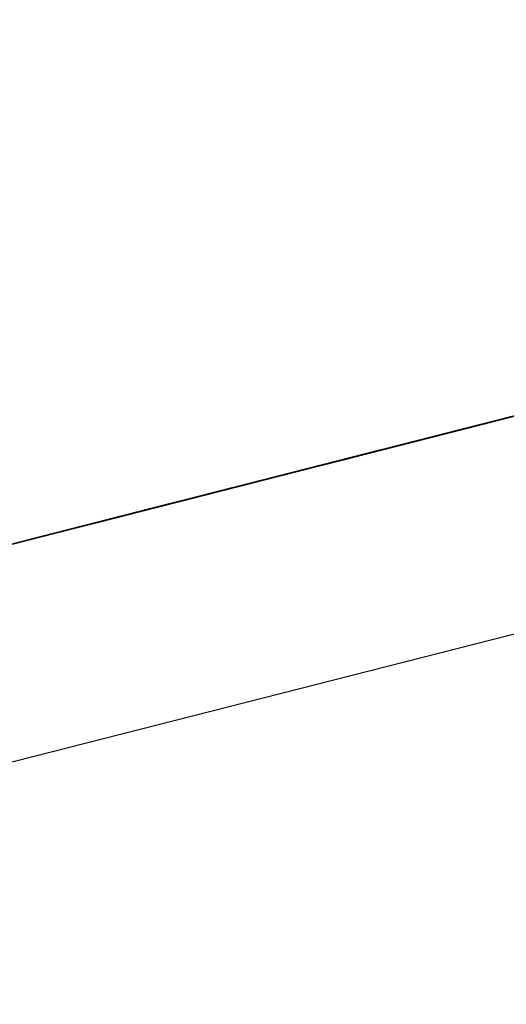
# Model space of a CAD drawing. Units: inches. Extents: x -257 to 41, y -63 to 178.
# Drawn here: x -161 to -161, y -12 to -12 of the extents above; entities that cross this region are included whole.
import ezdxf

# ---------------------------------------------------------------- set-up
doc = ezdxf.new("R2010")
doc.units = ezdxf.units.IN
doc.header["$MEASUREMENT"] = 0
doc.layers.add('TFR-TRI', color=7, linetype='CONTINUOUS')

msp = doc.modelspace()

# ---------------------------------------------------------------- linework, layer by layer
at = {"layer": 'TFR-TRI', "color": 30, "linetype": 'Continuous'}
msp.add_line((-162.951778, -12.732871), (-160.645489, -12.144149), dxfattribs=at)
at = {"layer": 'TFR-TRI', "color": 7, "linetype": 'Continuous'}
for p, q in [((-160.947582, -12.209395), (-160.908939, -12.199531)), ((-160.947582, -12.209395), (-160.911701, -12.20024)), ((-160.947582, -12.209395), (-160.91354, -12.200706)), ((-160.91354, -12.200706), (-160.946659, -12.209159)), ((-160.91354, -12.200706), (-160.946659, -12.209159)), ((-160.946659, -12.209159), (-160.91354, -12.200706)), ((-160.914768, -12.201018), (-160.958004, -12.212058)), ((-160.914768, -12.201018), (-160.958004, -12.212058)), ((-160.914768, -12.201018), (-160.958004, -12.212058)), ((-160.922955, -12.203109), (-160.966198, -12.214149)), ((-160.922955, -12.203109), (-160.966198, -12.214149)), ((-160.922955, -12.203109), (-160.966198, -12.214149)), ((-160.928051, -12.204413), (-160.944614, -12.20864)), ((-160.92989, -12.204879), (-160.946453, -12.209105)), ((-160.94553, -12.208877), (-160.928974, -12.20465)), ((-160.937252, -12.206763), (-160.932652, -12.205588)), ((-160.933918, -12.205909), (-160.976238, -12.216712)), ((-160.973484, -12.21601), (-160.933918, -12.205909)), ((-160.938747, -12.207145), (-160.933231, -12.205733)), ((-160.938175, -12.206992), (-160.93449, -12.206054)), ((-160.93449, -12.206054), (-160.938175, -12.206992)), ((-160.938175, -12.206992), (-160.93449, -12.206054)), ((-160.933575, -12.205817), (-160.937252, -12.206763)), ((-160.937252, -12.206763), (-160.933575, -12.205817)), ((-160.976238, -12.216712), (-160.93668, -12.206618)), ((-160.93668, -12.206618), (-160.973484, -12.21601)), ((-160.937855, -12.206916), (-160.936329, -12.206527)), ((-160.936329, -12.206527), (-160.937855, -12.206916)), ((-160.936405, -12.206542), (-160.937328, -12.206779)), ((-160.937328, -12.206779), (-160.936405, -12.206542)), ((-160.93549, -12.206313), (-160.936405, -12.206542)), ((-160.936405, -12.206542), (-160.93549, -12.206313)), ((-160.938381, -12.207046), (-160.980701, -12.217849)), ((-160.97794, -12.217147), (-160.938381, -12.207046)), ((-160.938519, -12.207084), (-160.976238, -12.216712)), ((-160.973484, -12.21601), (-160.938519, -12.207084)), ((-160.938519, -12.207084), (-160.972561, -12.215774)), ((-160.938519, -12.207084), (-160.972561, -12.215774)), ((-160.972561, -12.215774), (-160.938519, -12.207084)), ((-160.942776, -12.208167), (-160.937252, -12.206763)), ((-160.937252, -12.206763), (-160.941853, -12.207938)), ((-160.941853, -12.207938), (-160.937252, -12.206763)), ((-160.941853, -12.207938), (-160.938175, -12.206992)), ((-160.940929, -12.207702), (-160.938175, -12.206992)), ((-160.938175, -12.206992), (-160.940929, -12.207702)), ((-160.939381, -12.207305), (-160.937855, -12.206916)), ((-160.937855, -12.206916), (-160.939381, -12.207305)), ((-160.980701, -12.217849), (-160.941143, -12.207755)), ((-160.941143, -12.207755), (-160.97794, -12.217147)), ((-160.940929, -12.207702), (-160.944614, -12.20864)), ((-160.943966, -12.208472), (-160.940907, -12.207694)), ((-160.943691, -12.208404), (-160.940929, -12.207702)), ((-160.940907, -12.207694), (-160.94244, -12.208083)), ((-160.94244, -12.208083), (-160.940907, -12.207694)), ((-160.940907, -12.207694), (-160.94244, -12.208083)), ((-160.940907, -12.207694), (-160.939381, -12.207305)), ((-160.939381, -12.207305), (-160.940907, -12.207694)), ((-160.942982, -12.20822), (-160.980701, -12.217849)), ((-160.97794, -12.217147), (-160.942982, -12.20822)), ((-160.942982, -12.20822), (-160.977016, -12.21691)), ((-160.942982, -12.20822), (-160.977016, -12.21691)), ((-160.977016, -12.21691), (-160.942982, -12.20822)), ((-160.946453, -12.209105), (-160.942776, -12.208167)), ((-160.941853, -12.207938), (-160.94553, -12.208877)), ((-160.94553, -12.208877), (-160.941853, -12.207938)), ((-160.94244, -12.208083), (-160.945492, -12.208861)), ((-160.944614, -12.20864), (-160.941853, -12.207938)), ((-160.944042, -12.208495), (-160.943119, -12.208259)), ((-160.943119, -12.208259), (-160.944042, -12.208495)), ((-160.944042, -12.208495), (-160.943119, -12.208259)), ((-160.943119, -12.208259), (-160.944042, -12.208495)), ((-160.943966, -12.208472), (-160.94244, -12.208083)), ((-160.94244, -12.208083), (-160.943966, -12.208472)), ((-160.949215, -12.209815), (-160.94553, -12.208877)), ((-160.948544, -12.20964), (-160.945492, -12.208861)), ((-160.945492, -12.208861), (-160.948544, -12.20964)), ((-160.94553, -12.208877), (-160.948292, -12.209579)), ((-160.948292, -12.209579), (-160.94553, -12.208877)), ((-160.947376, -12.209342), (-160.943691, -12.208404)), ((-160.944614, -12.20864), (-160.947376, -12.209342)), ((-160.944614, -12.20864), (-160.947376, -12.209342)), ((-160.947376, -12.209342), (-160.944614, -12.20864)), ((-160.947018, -12.20925), (-160.945492, -12.208861)), ((-160.945492, -12.208861), (-160.947018, -12.20925)), ((-160.947018, -12.20925), (-160.945492, -12.208861)), ((-160.945492, -12.208861), (-160.947018, -12.20925)), ((-160.945881, -12.208961), (-160.944958, -12.208732)), ((-160.944958, -12.208732), (-160.945881, -12.208961)), ((-160.945881, -12.208961), (-160.944958, -12.208732)), ((-160.944958, -12.208732), (-160.945881, -12.208961)), ((-160.945881, -12.208961), (-160.944958, -12.208732)), ((-160.944958, -12.208732), (-160.945881, -12.208961)), ((-160.945492, -12.208861), (-160.943966, -12.208472)), ((-160.945492, -12.208861), (-160.943966, -12.208472)), ((-160.943966, -12.208472), (-160.945492, -12.208861)), ((-160.944958, -12.208732), (-160.944042, -12.208495)), ((-160.944042, -12.208495), (-160.944958, -12.208732)), ((-160.944958, -12.208732), (-160.944042, -12.208495)), ((-160.944042, -12.208495), (-160.944958, -12.208732)), ((-160.947376, -12.209342), (-160.951054, -12.21028)), ((-160.95013, -12.210052), (-160.946453, -12.209105)), ((-160.946453, -12.209105), (-160.95013, -12.210052)), ((-160.947376, -12.209342), (-160.95013, -12.210052)), ((-160.95013, -12.210052), (-160.947376, -12.209342)), ((-160.95013, -12.210052), (-160.947376, -12.209342)), ((-160.950069, -12.210029), (-160.947018, -12.20925)), ((-160.949558, -12.209899), (-160.94772, -12.209434)), ((-160.949558, -12.209899), (-160.94772, -12.209434)), ((-160.946804, -12.209197), (-160.948643, -12.20967)), ((-160.946804, -12.209197), (-160.948643, -12.20967)), ((-160.948643, -12.20967), (-160.94772, -12.209434)), ((-160.94772, -12.209434), (-160.948643, -12.20967)), ((-160.948643, -12.20967), (-160.94772, -12.209434)), ((-160.948643, -12.20967), (-160.94772, -12.209434)), ((-160.94772, -12.209434), (-160.948643, -12.20967)), ((-160.94772, -12.209434), (-160.948643, -12.20967)), ((-160.948643, -12.20967), (-160.94772, -12.209434)), ((-160.94772, -12.209434), (-160.948643, -12.20967)), ((-160.948643, -12.20967), (-160.94772, -12.209434)), ((-160.948643, -12.20967), (-160.94772, -12.209434)), ((-160.94772, -12.209434), (-160.948643, -12.20967)), ((-160.947018, -12.20925), (-160.948544, -12.20964)), ((-160.948544, -12.20964), (-160.947018, -12.20925)), ((-160.947018, -12.20925), (-160.948544, -12.20964)), ((-160.94772, -12.209434), (-160.945881, -12.208961)), ((-160.94772, -12.209434), (-160.945881, -12.208961)), ((-160.94772, -12.209434), (-160.946804, -12.209197)), ((-160.94772, -12.209434), (-160.946804, -12.209197)), ((-160.946804, -12.209197), (-160.94772, -12.209434)), ((-160.94772, -12.209434), (-160.946804, -12.209197)), ((-160.946804, -12.209197), (-160.94772, -12.209434)), ((-160.94772, -12.209434), (-160.946804, -12.209197)), ((-160.946804, -12.209197), (-160.94772, -12.209434)), ((-160.945881, -12.208961), (-160.946804, -12.209197)), ((-160.946804, -12.209197), (-160.945881, -12.208961)), ((-160.945881, -12.208961), (-160.946804, -12.209197)), ((-160.946804, -12.209197), (-160.945881, -12.208961)), ((-160.945881, -12.208961), (-160.946804, -12.209197)), ((-160.945881, -12.208961), (-160.946804, -12.209197)), ((-160.946804, -12.209197), (-160.945881, -12.208961)), ((-160.945881, -12.208961), (-160.946804, -12.209197)), ((-161.004757, -12.22399), (-160.949558, -12.209899)), ((-161.004757, -12.22399), (-160.949558, -12.209899)), ((-161.004757, -12.22399), (-160.949558, -12.209899)), ((-160.99165, -12.220649), (-160.949329, -12.209846)), ((-160.951969, -12.210517), (-160.948292, -12.209579)), ((-160.951969, -12.210517), (-160.949215, -12.209815)), ((-160.951595, -12.210425), (-160.948544, -12.20964)), ((-160.948544, -12.20964), (-160.951595, -12.210425)), ((-160.948544, -12.20964), (-160.951595, -12.210425)), ((-160.951595, -12.210425), (-160.948544, -12.20964)), ((-160.951405, -12.210372), (-160.949558, -12.209899)), ((-160.951405, -12.210372), (-160.949558, -12.209899)), ((-160.951405, -12.210372), (-160.949558, -12.209899)), ((-160.948292, -12.209579), (-160.951054, -12.21028)), ((-160.950481, -12.210135), (-160.948643, -12.20967)), ((-160.950481, -12.210135), (-160.948643, -12.20967)), ((-160.948643, -12.20967), (-160.950481, -12.210135)), ((-160.948643, -12.20967), (-160.950481, -12.210135)), ((-160.950481, -12.210135), (-160.948643, -12.20967)), ((-160.948643, -12.20967), (-160.950481, -12.210135)), ((-160.949558, -12.209899), (-160.950481, -12.210135)), ((-160.949558, -12.209899), (-160.950481, -12.210135)), ((-160.949558, -12.209899), (-160.950481, -12.210135)), ((-160.950481, -12.210135), (-160.949558, -12.209899)), ((-160.949558, -12.209899), (-160.950481, -12.210135)), ((-160.950481, -12.210135), (-160.949558, -12.209899)), ((-160.950481, -12.210135), (-160.949558, -12.209899)), ((-160.949558, -12.209899), (-160.950481, -12.210135)), ((-160.949558, -12.209899), (-160.950481, -12.210135)), ((-160.950481, -12.210135), (-160.949558, -12.209899)), ((-160.949558, -12.209899), (-160.950481, -12.210135)), ((-160.950253, -12.210082), (-160.949329, -12.209846)), ((-160.948544, -12.20964), (-160.950069, -12.210029)), ((-160.948643, -12.20967), (-160.949558, -12.209899)), ((-160.949558, -12.209899), (-160.948643, -12.20967)), ((-160.948643, -12.20967), (-160.949558, -12.209899)), ((-160.949558, -12.209899), (-160.948643, -12.20967)), ((-160.948643, -12.20967), (-160.949558, -12.209899)), ((-160.949558, -12.209899), (-160.948643, -12.20967)), ((-160.948643, -12.20967), (-160.949558, -12.209899)), ((-160.949558, -12.209899), (-160.948643, -12.20967)), ((-160.948643, -12.20967), (-160.949558, -12.209899)), ((-160.949558, -12.209899), (-160.948643, -12.20967)), ((-160.948643, -12.20967), (-160.949558, -12.209899)), ((-160.955654, -12.211455), (-160.951969, -12.210517)), ((-160.954731, -12.211219), (-160.951969, -12.210517)), ((-160.954655, -12.211204), (-160.951595, -12.210425)), ((-160.951595, -12.210425), (-160.954655, -12.211204)), ((-160.954655, -12.211204), (-160.951595, -12.210425)), ((-160.951595, -12.210425), (-160.954655, -12.211204)), ((-160.954159, -12.211074), (-160.951405, -12.210372)), ((-160.951054, -12.21028), (-160.953815, -12.21099)), ((-160.951054, -12.21028), (-160.953815, -12.21099)), ((-160.953815, -12.21099), (-160.951969, -12.210517)), ((-160.950481, -12.210135), (-160.953243, -12.210845)), ((-160.951405, -12.210372), (-160.953243, -12.210845)), ((-160.953243, -12.210845), (-160.951405, -12.210372)), ((-160.953243, -12.210845), (-160.951405, -12.210372)), ((-160.953121, -12.210814), (-160.951595, -12.210425)), ((-160.951595, -12.210425), (-160.953121, -12.210814)), ((-160.953014, -12.210784), (-160.951168, -12.210311)), ((-160.952892, -12.210753), (-160.95013, -12.210052)), ((-160.95013, -12.210052), (-160.952892, -12.210753)), ((-160.952892, -12.210753), (-160.95013, -12.210052)), ((-160.95013, -12.210052), (-160.952892, -12.210753)), ((-160.95232, -12.210608), (-160.950481, -12.210135)), ((-160.95232, -12.210608), (-160.950481, -12.210135)), ((-160.950481, -12.210135), (-160.95232, -12.210608)), ((-160.950481, -12.210135), (-160.95232, -12.210608)), ((-160.95232, -12.210608), (-160.950481, -12.210135)), ((-160.95232, -12.210608), (-160.950481, -12.210135)), ((-160.950481, -12.210135), (-160.95232, -12.210608)), ((-160.95232, -12.210608), (-160.950481, -12.210135)), ((-160.950481, -12.210135), (-160.95232, -12.210608)), ((-160.950481, -12.210135), (-160.95232, -12.210608)), ((-160.95232, -12.210608), (-160.950481, -12.210135)), ((-160.95232, -12.210608), (-160.951405, -12.210372)), ((-160.951405, -12.210372), (-160.95232, -12.210608)), ((-160.95232, -12.210608), (-160.951405, -12.210372)), ((-160.951405, -12.210372), (-160.95232, -12.210608)), ((-160.951405, -12.210372), (-160.95232, -12.210608)), ((-160.95232, -12.210608), (-160.951405, -12.210372)), ((-160.951405, -12.210372), (-160.95232, -12.210608)), ((-160.95232, -12.210608), (-160.951405, -12.210372)), ((-160.951405, -12.210372), (-160.95232, -12.210608)), ((-160.952091, -12.210547), (-160.950253, -12.210082)), ((-160.951168, -12.210311), (-160.952091, -12.210547)), ((-160.951969, -12.210517), (-160.95013, -12.210052)), ((-160.951595, -12.210425), (-160.950069, -12.210029)), ((-160.950069, -12.210029), (-160.951595, -12.210425)), ((-160.950481, -12.210135), (-160.951405, -12.210372)), ((-160.951405, -12.210372), (-160.950481, -12.210135)), ((-160.950481, -12.210135), (-160.951405, -12.210372)), ((-160.950481, -12.210135), (-160.951405, -12.210372)), ((-160.951405, -12.210372), (-160.950481, -12.210135)), ((-160.950481, -12.210135), (-160.951405, -12.210372)), ((-160.951405, -12.210372), (-160.950481, -12.210135)), ((-160.950481, -12.210135), (-160.951405, -12.210372)), ((-160.950481, -12.210135), (-160.951405, -12.210372)), ((-160.951168, -12.210311), (-160.950253, -12.210082)), ((-160.950253, -12.210082), (-160.951168, -12.210311)), ((-160.952091, -12.210547), (-160.995327, -12.221587)), ((-160.952091, -12.210547), (-160.995327, -12.221587)), ((-160.952091, -12.210547), (-160.995327, -12.221587)), ((-160.952091, -12.210547), (-160.99165, -12.220649)), ((-160.99165, -12.220649), (-160.95393, -12.21102)), ((-160.953793, -12.210982), (-160.974949, -12.216384)), ((-160.974949, -12.216384), (-160.953793, -12.210982)), ((-160.956692, -12.211722), (-160.95393, -12.21102)), ((-160.952892, -12.210753), (-160.95657, -12.211692)), ((-160.953815, -12.21099), (-160.95657, -12.211692)), ((-160.953243, -12.210845), (-160.955997, -12.211547)), ((-160.953014, -12.210784), (-160.955769, -12.211486)), ((-160.95393, -12.21102), (-160.955769, -12.211486)), ((-160.955769, -12.211486), (-160.95393, -12.21102)), ((-160.955654, -12.211455), (-160.952892, -12.210753)), ((-160.953815, -12.21099), (-160.955654, -12.211455)), ((-160.955082, -12.21131), (-160.95232, -12.210608)), ((-160.953243, -12.210845), (-160.955082, -12.21131)), ((-160.955082, -12.21131), (-160.953243, -12.210845)), ((-160.955082, -12.21131), (-160.953243, -12.210845)), ((-160.954853, -12.211249), (-160.953014, -12.210784)), ((-160.954853, -12.211249), (-160.95393, -12.21102)), ((-160.95393, -12.21102), (-160.954853, -12.211249)), ((-160.952892, -12.210753), (-160.954731, -12.211219)), ((-160.954731, -12.211219), (-160.952892, -12.210753)), ((-160.954731, -12.211219), (-160.953815, -12.21099)), ((-160.954708, -12.211219), (-160.953793, -12.210982)), ((-160.954708, -12.211219), (-160.953793, -12.210982)), ((-160.953793, -12.210982), (-160.954708, -12.211219)), ((-160.954708, -12.211219), (-160.953793, -12.210982)), ((-160.954655, -12.211204), (-160.953121, -12.210814)), ((-160.953121, -12.210814), (-160.954655, -12.211204)), ((-160.95232, -12.210608), (-160.954159, -12.211074)), ((-160.954159, -12.211074), (-160.95232, -12.210608)), ((-160.95232, -12.210608), (-160.954159, -12.211074)), ((-160.954159, -12.211074), (-160.95232, -12.210608)), ((-160.95232, -12.210608), (-160.954159, -12.211074)), ((-160.954159, -12.211074), (-160.95232, -12.210608)), ((-160.95232, -12.210608), (-160.954159, -12.211074)), ((-160.95232, -12.210608), (-160.954159, -12.211074)), ((-160.954159, -12.211074), (-160.95232, -12.210608)), ((-160.954159, -12.211074), (-160.95232, -12.210608)), ((-160.95232, -12.210608), (-160.954159, -12.211074)), ((-160.954159, -12.211074), (-160.95232, -12.210608)), ((-160.95232, -12.210608), (-160.954159, -12.211074)), ((-160.954159, -12.211074), (-160.953243, -12.210845)), ((-160.953243, -12.210845), (-160.954159, -12.211074)), ((-160.954159, -12.211074), (-160.953243, -12.210845)), ((-160.953243, -12.210845), (-160.954159, -12.211074)), ((-160.954159, -12.211074), (-160.953243, -12.210845)), ((-160.953243, -12.210845), (-160.954159, -12.211074)), ((-160.954159, -12.211074), (-160.953243, -12.210845)), ((-160.953243, -12.210845), (-160.954159, -12.211074)), ((-160.95393, -12.21102), (-160.952091, -12.210547)), ((-160.953014, -12.210784), (-160.95393, -12.21102)), ((-160.95393, -12.21102), (-160.953014, -12.210784)), ((-160.953014, -12.210784), (-160.95393, -12.21102)), ((-160.953243, -12.210845), (-160.95232, -12.210608)), ((-160.953243, -12.210845), (-160.95232, -12.210608)), ((-160.95232, -12.210608), (-160.953243, -12.210845)), ((-160.953243, -12.210845), (-160.95232, -12.210608)), ((-160.95232, -12.210608), (-160.953243, -12.210845)), ((-160.95232, -12.210608), (-160.953243, -12.210845)), ((-160.953243, -12.210845), (-160.95232, -12.210608)), ((-160.95232, -12.210608), (-160.953243, -12.210845)), ((-160.952091, -12.210547), (-160.953014, -12.210784)), ((-160.952091, -12.210547), (-160.953014, -12.210784)), ((-160.954655, -12.211204), (-160.960758, -12.21276)), ((-160.955997, -12.211547), (-160.959682, -12.212485)), ((-160.959232, -12.212371), (-160.954655, -12.211204)), ((-160.958759, -12.212249), (-160.955082, -12.21131)), ((-160.955082, -12.21131), (-160.958759, -12.212249)), ((-160.955997, -12.211547), (-160.958759, -12.212249)), ((-160.958759, -12.212249), (-160.955997, -12.211547)), ((-160.958759, -12.212249), (-160.955997, -12.211547)), ((-160.955997, -12.211547), (-160.958759, -12.212249)), ((-160.958759, -12.212249), (-160.955997, -12.211547)), ((-160.958759, -12.212249), (-160.955997, -12.211547)), ((-160.955997, -12.211547), (-160.958759, -12.212249)), ((-160.955769, -12.211486), (-160.95853, -12.212195)), ((-160.958416, -12.212165), (-160.955654, -12.211455)), ((-160.958416, -12.212165), (-160.955654, -12.211455)), ((-160.957844, -12.212012), (-160.954159, -12.211074)), ((-160.954159, -12.211074), (-160.957844, -12.212012)), ((-160.954159, -12.211074), (-160.957844, -12.212012)), ((-160.957844, -12.212012), (-160.955082, -12.21131)), ((-160.957844, -12.212012), (-160.955997, -12.211547)), ((-160.955997, -12.211547), (-160.957844, -12.212012)), ((-160.957844, -12.212012), (-160.955997, -12.211547)), ((-160.955997, -12.211547), (-160.957844, -12.212012)), ((-160.957844, -12.212012), (-160.955997, -12.211547)), ((-160.955997, -12.211547), (-160.957844, -12.212012)), ((-160.957844, -12.212012), (-160.955997, -12.211547)), ((-160.955997, -12.211547), (-160.957844, -12.212012)), ((-160.957706, -12.211982), (-160.954655, -12.211204)), ((-160.954655, -12.211204), (-160.957706, -12.211982)), ((-160.957706, -12.211982), (-160.954655, -12.211204)), ((-160.954655, -12.211204), (-160.957706, -12.211982)), ((-160.957607, -12.211959), (-160.954853, -12.211249)), ((-160.955769, -12.211486), (-160.957607, -12.211959)), ((-160.957607, -12.211959), (-160.955769, -12.211486)), ((-160.957607, -12.211959), (-160.955769, -12.211486)), ((-160.955654, -12.211455), (-160.957493, -12.211928)), ((-160.95747, -12.211921), (-160.955631, -12.211448)), ((-160.95747, -12.211921), (-160.955631, -12.211448)), ((-160.954159, -12.211074), (-160.956921, -12.211783)), ((-160.956921, -12.211783), (-160.954159, -12.211074)), ((-160.956921, -12.211783), (-160.954159, -12.211074)), ((-160.956921, -12.211783), (-160.955082, -12.21131)), ((-160.955082, -12.21131), (-160.956921, -12.211783)), ((-160.954853, -12.211249), (-160.956692, -12.211722)), ((-160.956692, -12.211722), (-160.955769, -12.211486)), ((-160.955769, -12.211486), (-160.956692, -12.211722)), ((-160.954731, -12.211219), (-160.95657, -12.211692)), ((-160.95657, -12.211692), (-160.954731, -12.211219)), ((-160.95657, -12.211692), (-160.954731, -12.211219)), ((-160.956547, -12.211684), (-160.954708, -12.211219)), ((-160.956547, -12.211684), (-160.954708, -12.211219)), ((-160.955631, -12.211448), (-160.956547, -12.211684)), ((-160.956547, -12.211684), (-160.955631, -12.211448)), ((-160.955631, -12.211448), (-160.956547, -12.211684)), ((-160.955631, -12.211448), (-160.956547, -12.211684)), ((-160.955997, -12.211547), (-160.954159, -12.211074)), ((-160.954159, -12.211074), (-160.955997, -12.211547)), ((-160.955997, -12.211547), (-160.954159, -12.211074)), ((-160.954159, -12.211074), (-160.955997, -12.211547)), ((-160.955997, -12.211547), (-160.954159, -12.211074)), ((-160.954159, -12.211074), (-160.955997, -12.211547)), ((-160.955997, -12.211547), (-160.954159, -12.211074)), ((-160.954159, -12.211074), (-160.955997, -12.211547)), ((-160.955997, -12.211547), (-160.954159, -12.211074)), ((-160.954159, -12.211074), (-160.955997, -12.211547)), ((-160.955997, -12.211547), (-160.954159, -12.211074)), ((-160.954159, -12.211074), (-160.955997, -12.211547)), ((-160.955997, -12.211547), (-160.955082, -12.21131)), ((-160.955997, -12.211547), (-160.955082, -12.21131)), ((-160.955082, -12.21131), (-160.955997, -12.211547)), ((-160.955769, -12.211486), (-160.954853, -12.211249)), ((-160.955769, -12.211486), (-160.954853, -12.211249)), ((-160.954853, -12.211249), (-160.955769, -12.211486)), ((-160.955654, -12.211455), (-160.954731, -12.211219)), ((-160.955631, -12.211448), (-160.954708, -12.211219)), ((-160.954708, -12.211219), (-160.955631, -12.211448)), ((-160.955631, -12.211448), (-160.954708, -12.211219)), ((-160.954708, -12.211219), (-160.955631, -12.211448)), ((-160.955631, -12.211448), (-160.954708, -12.211219)), ((-160.954708, -12.211219), (-160.955631, -12.211448)), ((-160.955082, -12.21131), (-160.954159, -12.211074)), ((-160.954159, -12.211074), (-160.955082, -12.21131)), ((-160.955082, -12.21131), (-160.954159, -12.211074)), ((-160.954159, -12.211074), (-160.955082, -12.21131)), ((-161.01189, -12.225814), (-160.956692, -12.211722)), ((-161.01189, -12.225814), (-160.956692, -12.211722)), ((-161.01189, -12.225814), (-160.956692, -12.211722)), ((-160.956547, -12.211684), (-160.99979, -12.222724)), ((-160.956547, -12.211684), (-160.99979, -12.222724)), ((-160.956547, -12.211684), (-160.99979, -12.222724)), ((-160.956547, -12.211684), (-160.974949, -12.216384)), ((-160.974949, -12.216384), (-160.956547, -12.211684)), ((-160.962284, -12.213149), (-160.957706, -12.211982)), ((-160.957706, -12.211982), (-160.962284, -12.213149)), ((-160.961521, -12.212958), (-160.957844, -12.212012)), ((-160.961292, -12.212897), (-160.957607, -12.211959)), ((-160.957607, -12.211959), (-160.961292, -12.212897)), ((-160.960758, -12.21276), (-160.957706, -12.211982)), ((-160.957706, -12.211982), (-160.960758, -12.21276)), ((-160.960598, -12.212722), (-160.956921, -12.211783)), ((-160.960598, -12.212722), (-160.956921, -12.211783)), ((-160.960598, -12.212722), (-160.957844, -12.212012)), ((-160.957844, -12.212012), (-160.960598, -12.212722)), ((-160.957844, -12.212012), (-160.960598, -12.212722)), ((-160.960598, -12.212722), (-160.957844, -12.212012)), ((-160.957844, -12.212012), (-160.960598, -12.212722)), ((-160.957844, -12.212012), (-160.960598, -12.212722)), ((-160.957844, -12.212012), (-160.960598, -12.212722)), ((-160.960369, -12.212661), (-160.956692, -12.211722)), ((-160.960369, -12.212661), (-160.957607, -12.211959)), ((-160.95747, -12.211921), (-160.960232, -12.212623)), ((-160.95747, -12.211921), (-160.960232, -12.212623)), ((-160.959682, -12.212485), (-160.956921, -12.211783)), ((-160.956921, -12.211783), (-160.959682, -12.212485)), ((-160.959682, -12.212485), (-160.957844, -12.212012)), ((-160.959682, -12.212485), (-160.957844, -12.212012)), ((-160.957844, -12.212012), (-160.959682, -12.212485)), ((-160.959682, -12.212485), (-160.957844, -12.212012)), ((-160.956692, -12.211722), (-160.959454, -12.212424)), ((-160.959454, -12.212424), (-160.957607, -12.211959)), ((-160.957607, -12.211959), (-160.959454, -12.212424)), ((-160.959332, -12.212394), (-160.95657, -12.211692)), ((-160.95657, -12.211692), (-160.959332, -12.212394)), ((-160.959309, -12.212394), (-160.95747, -12.211921)), ((-160.95747, -12.211921), (-160.959309, -12.212394)), ((-160.959309, -12.212394), (-160.95747, -12.211921)), ((-160.956921, -12.211783), (-160.958759, -12.212249)), ((-160.95853, -12.212195), (-160.957607, -12.211959)), ((-160.95657, -12.211692), (-160.958416, -12.212165)), ((-160.958416, -12.212165), (-160.95657, -12.211692)), ((-160.95657, -12.211692), (-160.958416, -12.212165)), ((-160.957493, -12.211928), (-160.958416, -12.212165)), ((-160.958393, -12.212157), (-160.956547, -12.211684)), ((-160.958393, -12.212157), (-160.956547, -12.211684)), ((-160.958393, -12.212157), (-160.956547, -12.211684)), ((-160.95747, -12.211921), (-160.958393, -12.212157)), ((-160.958393, -12.212157), (-160.95747, -12.211921)), ((-160.95747, -12.211921), (-160.958393, -12.212157)), ((-160.958393, -12.212157), (-160.95747, -12.211921)), ((-160.95747, -12.211921), (-160.958393, -12.212157)), ((-160.95747, -12.211921), (-160.958393, -12.212157)), ((-160.958393, -12.212157), (-160.95747, -12.211921)), ((-160.95747, -12.211921), (-160.958393, -12.212157)), ((-160.957607, -12.211959), (-160.956692, -12.211722)), ((-160.956692, -12.211722), (-160.957607, -12.211959)), ((-160.956547, -12.211684), (-160.95747, -12.211921)), ((-160.956547, -12.211684), (-160.95747, -12.211921)), ((-160.956547, -12.211684), (-160.95747, -12.211921)), ((-160.95747, -12.211921), (-160.956547, -12.211684)), ((-160.956547, -12.211684), (-160.95747, -12.211921)), ((-160.956547, -12.211684), (-160.95747, -12.211921)), ((-160.956547, -12.211684), (-160.95747, -12.211921)), ((-160.960094, -12.212592), (-161.002415, -12.223395)), ((-160.999653, -12.222693), (-160.960094, -12.212592)), ((-160.958393, -12.212157), (-160.974949, -12.216384)), ((-160.974949, -12.216384), (-160.958393, -12.212157)), ((-160.965336, -12.213927), (-160.959232, -12.212371)), ((-160.964054, -12.213599), (-160.960369, -12.212661)), ((-160.96336, -12.213424), (-160.959682, -12.212485)), ((-160.959682, -12.212485), (-160.96336, -12.213424)), ((-160.963131, -12.213363), (-160.960369, -12.212661)), ((-160.960232, -12.212623), (-160.962986, -12.213332)), ((-160.960232, -12.212623), (-160.962986, -12.213332)), ((-160.962444, -12.213187), (-160.958759, -12.212249)), ((-160.958759, -12.212249), (-160.962444, -12.213187)), ((-160.958759, -12.212249), (-160.962444, -12.213187)), ((-160.962444, -12.213187), (-160.958759, -12.212249)), ((-160.962444, -12.213187), (-160.959682, -12.212485)), ((-160.959682, -12.212485), (-160.962444, -12.213187)), ((-160.959682, -12.212485), (-160.962444, -12.213187)), ((-160.962444, -12.213187), (-160.959682, -12.212485)), ((-160.962208, -12.213134), (-160.959454, -12.212424)), ((-160.959454, -12.212424), (-160.962208, -12.213134)), ((-160.96207, -12.213096), (-160.959309, -12.212394)), ((-160.96207, -12.213096), (-160.959309, -12.212394)), ((-160.960232, -12.212623), (-160.96207, -12.213096)), ((-160.96207, -12.213096), (-160.960232, -12.212623)), ((-160.96207, -12.213096), (-160.960232, -12.212623)), ((-160.96207, -12.213096), (-160.960232, -12.212623)), ((-160.960232, -12.212623), (-160.96207, -12.213096)), ((-160.96207, -12.213096), (-160.960232, -12.212623)), ((-160.96207, -12.213096), (-160.960232, -12.212623)), ((-160.958759, -12.212249), (-160.961521, -12.212958)), ((-160.961521, -12.212958), (-160.958759, -12.212249)), ((-160.958759, -12.212249), (-160.961521, -12.212958)), ((-160.961521, -12.212958), (-160.958759, -12.212249)), ((-160.958759, -12.212249), (-160.961521, -12.212958)), ((-160.961521, -12.212958), (-160.959682, -12.212485)), ((-160.95853, -12.212195), (-160.961292, -12.212897)), ((-160.961292, -12.212897), (-160.95853, -12.212195)), ((-160.959454, -12.212424), (-160.961292, -12.212897)), ((-160.96117, -12.212867), (-160.958416, -12.212165)), ((-160.959332, -12.212394), (-160.96117, -12.212867)), ((-160.96117, -12.212867), (-160.960255, -12.21263)), ((-160.960255, -12.21263), (-160.96117, -12.212867)), ((-160.96117, -12.212867), (-160.960255, -12.21263)), ((-160.961147, -12.212859), (-160.958393, -12.212157)), ((-160.961147, -12.212859), (-160.958393, -12.212157)), ((-160.959309, -12.212394), (-160.961147, -12.212859)), ((-160.961147, -12.212859), (-160.959309, -12.212394)), ((-160.959309, -12.212394), (-160.961147, -12.212859)), ((-160.959309, -12.212394), (-160.961147, -12.212859)), ((-160.961147, -12.212859), (-160.960232, -12.212623)), ((-160.960232, -12.212623), (-160.961147, -12.212859)), ((-160.960232, -12.212623), (-160.961147, -12.212859)), ((-160.961147, -12.212859), (-160.960232, -12.212623)), ((-160.960232, -12.212623), (-160.961147, -12.212859)), ((-160.961147, -12.212859), (-160.960232, -12.212623)), ((-160.960232, -12.212623), (-160.961147, -12.212859)), ((-160.960598, -12.212722), (-160.958759, -12.212249)), ((-160.960255, -12.21263), (-160.958416, -12.212165)), ((-160.958416, -12.212165), (-160.960255, -12.21263)), ((-160.960255, -12.21263), (-160.959332, -12.212394)), ((-160.958393, -12.212157), (-160.960232, -12.212623)), ((-160.960232, -12.212623), (-160.958393, -12.212157)), ((-160.958393, -12.212157), (-160.960232, -12.212623)), ((-160.960232, -12.212623), (-160.958393, -12.212157)), ((-160.960232, -12.212623), (-160.959309, -12.212394)), ((-160.960232, -12.212623), (-160.959309, -12.212394)), ((-160.959309, -12.212394), (-160.960232, -12.212623)), ((-160.960232, -12.212623), (-160.959309, -12.212394)), ((-160.959309, -12.212394), (-160.960232, -12.212623)), ((-160.960232, -12.212623), (-160.959309, -12.212394)), ((-160.959309, -12.212394), (-160.960232, -12.212623)), ((-160.960232, -12.212623), (-160.959309, -12.212394)), ((-160.960232, -12.212623), (-160.959309, -12.212394)), ((-160.959309, -12.212394), (-160.960232, -12.212623)), ((-160.958416, -12.212165), (-160.959332, -12.212394)), ((-160.959332, -12.212394), (-160.958416, -12.212165)), ((-160.959309, -12.212394), (-160.958393, -12.212157)), ((-160.958393, -12.212157), (-160.959309, -12.212394)), ((-160.959309, -12.212394), (-160.958393, -12.212157)), ((-160.959309, -12.212394), (-160.958393, -12.212157)), ((-160.958393, -12.212157), (-160.959309, -12.212394)), ((-160.959309, -12.212394), (-160.958393, -12.212157)), ((-160.958393, -12.212157), (-160.959309, -12.212394)), ((-160.961521, -12.212958), (-160.983601, -12.218589)), ((-160.983601, -12.218589), (-160.961521, -12.212958)), ((-160.961147, -12.212859), (-160.983227, -12.218497)), ((-160.983227, -12.218497), (-160.961147, -12.212859)), ((-160.962444, -12.213187), (-160.979, -12.217414)), ((-160.967037, -12.214362), (-160.962444, -12.213187)), ((-160.966862, -12.214316), (-160.962284, -12.213149)), ((-160.962284, -12.213149), (-160.966862, -12.214316)), ((-160.966122, -12.214133), (-160.962444, -12.213187)), ((-160.962444, -12.213187), (-160.966122, -12.214133)), ((-160.965893, -12.214072), (-160.962208, -12.213134)), ((-160.962208, -12.213134), (-160.965893, -12.214072)), ((-160.965748, -12.214034), (-160.96207, -12.213096)), ((-160.96207, -12.213096), (-160.965748, -12.214034)), ((-160.965748, -12.214034), (-160.96207, -12.213096)), ((-160.96207, -12.213096), (-160.965748, -12.214034)), ((-160.960758, -12.21276), (-160.965336, -12.213927)), ((-160.960758, -12.21276), (-160.965336, -12.213927)), ((-160.965199, -12.213897), (-160.961521, -12.212958)), ((-160.965199, -12.213897), (-160.961521, -12.212958)), ((-160.961521, -12.212958), (-160.965199, -12.213897)), ((-160.965199, -12.213897), (-160.961521, -12.212958)), ((-160.961521, -12.212958), (-160.965199, -12.213897)), ((-160.962444, -12.213187), (-160.965199, -12.213897)), ((-160.965199, -12.213897), (-160.962444, -12.213187)), ((-160.962444, -12.213187), (-160.965199, -12.213897)), ((-160.965199, -12.213897), (-160.962444, -12.213187)), ((-160.962444, -12.213187), (-160.965199, -12.213897)), ((-160.96497, -12.213836), (-160.961292, -12.212897)), ((-160.961292, -12.212897), (-160.96497, -12.213836)), ((-160.961292, -12.212897), (-160.96497, -12.213836)), ((-160.964832, -12.213798), (-160.961147, -12.212859)), ((-160.964832, -12.213798), (-160.961147, -12.212859)), ((-160.964832, -12.213798), (-160.96207, -12.213096)), ((-160.964832, -12.213798), (-160.96207, -12.213096)), ((-160.964283, -12.21366), (-160.960598, -12.212722)), ((-160.964283, -12.21366), (-160.960598, -12.212722)), ((-160.960598, -12.212722), (-160.964283, -12.21366)), ((-160.964283, -12.21366), (-160.960598, -12.212722)), ((-160.960598, -12.212722), (-160.964283, -12.21366)), ((-160.961521, -12.212958), (-160.964283, -12.21366)), ((-160.964283, -12.21366), (-160.961521, -12.212958)), ((-160.962444, -12.213187), (-160.964283, -12.21366)), ((-160.961292, -12.212897), (-160.964054, -12.213599)), ((-160.961147, -12.212859), (-160.963909, -12.213569)), ((-160.961147, -12.212859), (-160.963909, -12.213569)), ((-160.963909, -12.213569), (-160.96207, -12.213096)), ((-160.96207, -12.213096), (-160.963909, -12.213569)), ((-160.963909, -12.213569), (-160.96207, -12.213096)), ((-160.96207, -12.213096), (-160.963909, -12.213569)), ((-160.96381, -12.213538), (-160.960758, -12.21276)), ((-160.96336, -12.213424), (-160.960598, -12.212722)), ((-160.96336, -12.213424), (-160.960598, -12.212722)), ((-160.960598, -12.212722), (-160.96336, -12.213424)), ((-160.963131, -12.213363), (-160.961292, -12.212897)), ((-160.96117, -12.212867), (-160.963009, -12.21334)), ((-160.963009, -12.21334), (-160.96117, -12.212867)), ((-160.962986, -12.213332), (-160.961147, -12.212859)), ((-160.961147, -12.212859), (-160.962986, -12.213332)), ((-160.961147, -12.212859), (-160.962986, -12.213332)), ((-160.962986, -12.213332), (-160.961147, -12.212859)), ((-160.962986, -12.213332), (-160.96207, -12.213096)), ((-160.962986, -12.213332), (-160.96207, -12.213096)), ((-160.96207, -12.213096), (-160.962986, -12.213332)), ((-160.962986, -12.213332), (-160.96207, -12.213096)), ((-160.960598, -12.212722), (-160.962444, -12.213187)), ((-160.960598, -12.212722), (-160.962444, -12.213187)), ((-160.96117, -12.212867), (-160.962093, -12.213103)), ((-160.962093, -12.213103), (-160.96117, -12.212867)), ((-160.96207, -12.213096), (-160.961147, -12.212859)), ((-160.961147, -12.212859), (-160.96207, -12.213096)), ((-160.961147, -12.212859), (-160.96207, -12.213096)), ((-160.96207, -12.213096), (-160.961147, -12.212859)), ((-160.961147, -12.212859), (-160.96207, -12.213096))]:
    msp.add_line(p, q, dxfattribs=at)

doc.saveas('drawing.dxf')
